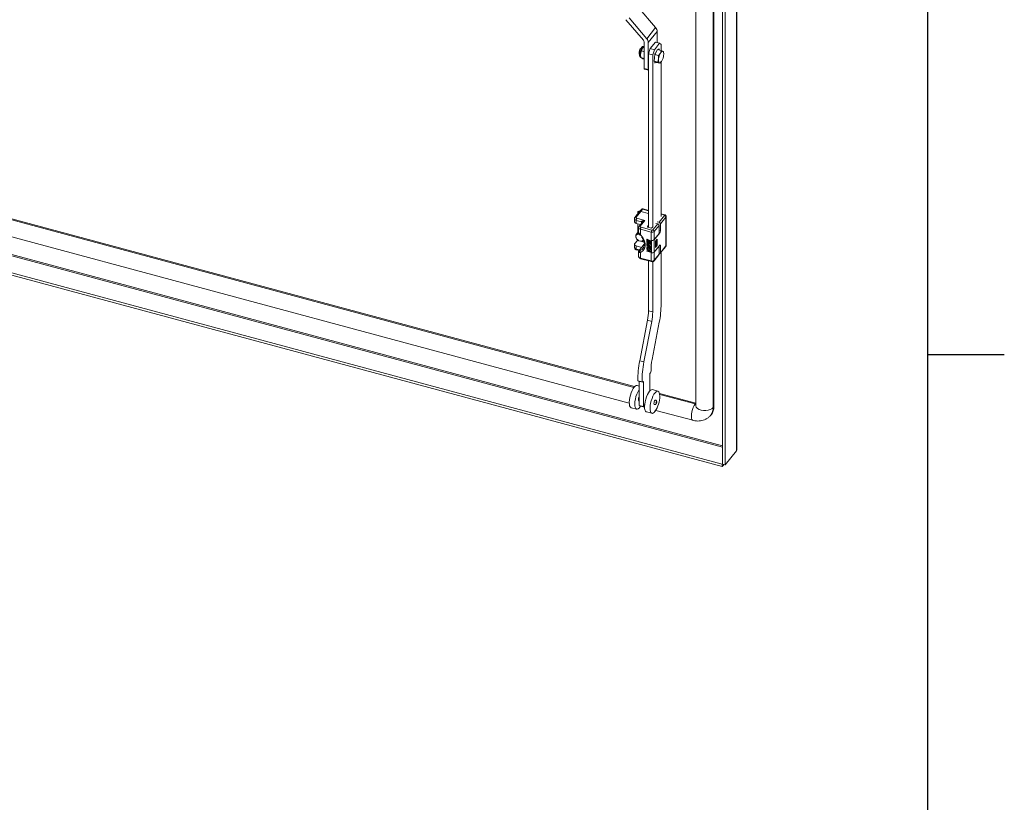
# Model space of a CAD drawing. Units: millimetres. Extents: x 63 to 8590, y 73 to 6123.
# Drawn here: x 7797 to 8440, y 4246 to 4757 of the extents above; entities that cross this region are included whole.
import ezdxf
from ezdxf.enums import TextEntityAlignment as Align

# ---------------------------------------------------------------- set-up
doc = ezdxf.new("R2010")
doc.units = ezdxf.units.MM
doc.header["$LTSCALE"] = 5
doc.layers.add('Title Block', color=7, linetype='Continuous')
doc.styles.add('ISO Proportional', font='ARIALN.TTF', dxfattribs={"width": 0.8})

# ---------------------------------------------------------------- blocks, each defined once
blk = doc.blocks.new('ISO A1 title block')
at = {"layer": 'Title Block'}
for p, q in [((820, 20), (820, 574)), ((820, 435.5), (825, 435.5))]:
    blk.add_line(p, q, dxfattribs=at)
at = {"layer": 'Title Block', "style": 'ISO Proportional', "flags": 8}
for tag, p in [('FILENAME', (747, 43)), ('DATE', (772, 43)), ('SCALE', (802, 43)), ('EDITION', (787, 23)), ('SHEET', (802, 23))]:
    blk.add_attdef(tag, text='', height=2.5, dxfattribs=at).set_placement(p, align=Align.MIDDLE_LEFT)
blk.add_attdef('DRAWING_NUMBER', text='', height=3, dxfattribs=at).set_placement((755, 25), align=Align.MIDDLE)

msp = doc.modelspace()

# ---------------------------------------------------------------- linework, layer by layer
at = {"color": 7, "linetype": 'Continuous', "lineweight": 18}
for p, q in [((8265.31, 4475.36), (8265.31, 5210.95)), ((8265.56, 4475.99), (8265.56, 5211.59)), ((8256.15, 5202.34), (8256.15, 4466.75)), ((8257.96, 5201.85), (8257.96, 4466.26)), ((8238.75, 5191.79), (8238.75, 4505.08)), ((8250.19, 4503.62), (8250.19, 5190.33)), ((8250.61, 4504.14), (8250.61, 5190.85)), ((8212.54, 4751.74), (8200.99, 4765.25)), ((8193.15, 4756.91), (8204.51, 4743.61)), ((8206.7, 4744.52), (8195.15, 4758.03)), ((8206.7, 4744.52), (8212.54, 4751.74)), ((8207.76, 4741.92), (8213.6, 4749.14)), ((8213.6, 4741.92), (8213.6, 4749.14)), ((8203.92, 4738.26), (8205.05, 4739.7)), ((8205.05, 4742.31), (8205.05, 4725.03)), ((8207.76, 4724.29), (8207.76, 4741.92)), ((8208.98, 4738.05), (8212.38, 4742.25)), ((8211.7, 4737.32), (8215.1, 4741.52)), ((8215.1, 4741.52), (8212.38, 4742.25)), ((8216.15, 4740.79), (8215.1, 4741.52)), ((8216.15, 4740.79), (8216.15, 4736.91)), ((8201.68, 4735.18), (8201.92, 4734.79)), ((8202.71, 4733.63), (8202.72, 4733.55)), ((8202.72, 4733.55), (8202.75, 4734.45)), ((8202.75, 4734.45), (8203.31, 4736.48)), ((8203.31, 4736.48), (8203.92, 4738.26)), ((8203.31, 4736.48), (8205.05, 4736.01)), ((8204.44, 4739.04), (8204.35, 4738.93)), ((8207.93, 4734.7), (8208.98, 4738.05)), ((8210.65, 4733.97), (8207.93, 4734.7)), ((8207.93, 4621.34), (8207.93, 4734.7)), ((8208.98, 4738.05), (8211.7, 4737.32)), ((8211.7, 4737.32), (8210.65, 4733.97)), ((8210.65, 4621.49), (8210.65, 4733.97)), ((8211.53, 4729.91), (8211.99, 4734.15)), ((8212.44, 4734.96), (8211.92, 4734.32)), ((8211.92, 4734.32), (8211.92, 4733.54)), ((8211.99, 4734.15), (8213.86, 4737.53)), ((8211.99, 4734.15), (8214.38, 4733.5)), ((8213.86, 4737.53), (8216.25, 4736.89)), ((8214.38, 4733.5), (8215.64, 4735.11)), ((8214.48, 4731.3), (8214.38, 4733.5)), ((8214.88, 4737.99), (8214.39, 4737.39)), ((8214.88, 4737.26), (8214.88, 4737.99)), ((8215.64, 4735.11), (8216.25, 4736.89)), ((8216.25, 4736.89), (8217.28, 4736.37)), ((8217.28, 4736.37), (8217.67, 4736.04)), ((8217.67, 4736.04), (8217.71, 4735.69)), ((8217.77, 4735.31), (8217.72, 4735.69)), ((8202.75, 4732.97), (8202.8, 4732.59)), ((8202.85, 4732.25), (8205.05, 4731.66)), ((8203.23, 4731.91), (8202.85, 4732.25)), ((8204.26, 4731.4), (8203.23, 4731.91)), ((8205.05, 4731.19), (8204.26, 4731.4)), ((8211.53, 4729.91), (8213.92, 4729.27)), ((8212.94, 4729.06), (8211.53, 4729.91)), ((8211.92, 4729.68), (8211.92, 4728.61)), ((8211.92, 4728.61), (8212.5, 4729.33)), ((8212.94, 4729.06), (8215.34, 4728.42)), ((8213.92, 4729.27), (8214.48, 4731.3)), ((8214.95, 4728.76), (8213.92, 4729.27)), ((8215.34, 4728.42), (8214.95, 4728.76)), ((8216.02, 4729.29), (8215.34, 4728.42)), ((8216.08, 4729.24), (8216.17, 4729.36)), ((8216.15, 4729.34), (8216.15, 4628.31)), ((8205.05, 4725.03), (8207.76, 4724.29)), ((8205.21, 4724.58), (8207.93, 4723.85)), ((7755.77, 4636.53), (8198.84, 4517.26)), ((8202.1, 4631.56), (8199.06, 4627.79)), ((8202.88, 4631.75), (8199.83, 4627.98)), ((8200.82, 4631.17), (8200.82, 4629.98)), ((8203.28, 4633.02), (8202.1, 4631.56)), ((8204.06, 4633.21), (8202.88, 4631.75)), ((8207.93, 4630.39), (8202.88, 4631.75)), ((8207.93, 4632.39), (8204.32, 4633.36)), ((7748.19, 4626.83), (8195.32, 4506.46)), ((8198.74, 4626.92), (8198.74, 4624.88)), ((8203.25, 4624.97), (8199.89, 4625.87)), ((8199.89, 4625.87), (8199.89, 4623.83)), ((8199.89, 4623.83), (8202.65, 4623.09)), ((8200.32, 4627.21), (8205.48, 4625.82)), ((8203.98, 4624.74), (8201.75, 4621.97)), ((8205.48, 4625.82), (8202.53, 4622.16)), ((8212.6, 4623.91), (8213.91, 4623.55)), ((8213.44, 4624.95), (8214.76, 4624.6)), ((8214.76, 4624.6), (8218.35, 4629.05)), ((8219.26, 4627.99), (8215.66, 4623.54)), ((8218.37, 4629.58), (8216.15, 4630.18)), ((8219.26, 4609.21), (8219.26, 4627.99)), ((8219.4, 4609.57), (8219.4, 4628.35)), ((8201.43, 4618.51), (8199.9, 4616.62)), ((8200.82, 4623.58), (8200.82, 4617.76)), ((8200.83, 4617.77), (8200.83, 4623.58)), ((8201.43, 4621.1), (8201.43, 4618.03)), ((8209.66, 4618.15), (8202.59, 4620.05)), ((8202.59, 4620.05), (8202.59, 4616.48)), ((8203.01, 4621.39), (8210.08, 4619.49)), ((8207.93, 4622.7), (8207.15, 4621.74)), ((8207.3, 4621.51), (8209.75, 4620.85)), ((8209.66, 4612.84), (8209.66, 4618.15)), ((8210.14, 4620.94), (8210.6, 4621.5)), ((8210.74, 4619.63), (8213.91, 4623.55)), ((8215.24, 4617.61), (8211.61, 4613.11)), ((8214.82, 4622.49), (8211.65, 4618.57)), ((8211.65, 4618.57), (8211.65, 4613.26)), ((8214.82, 4622.49), (8214.82, 4617.18)), ((8215.66, 4623.54), (8215.66, 4618.95)), ((8256.08, 4465.08), (7707.83, 4612.66)), ((8256.08, 4466.71), (7710.87, 4613.48)), ((8198.93, 4610.67), (8200.62, 4612.76)), ((8206.94, 4613.57), (8206.85, 4613.47)), ((8206.85, 4613.47), (8209.12, 4612.31)), ((8206.85, 4611.94), (8206.85, 4613.47)), ((8207.14, 4611.79), (8206.85, 4611.94)), ((8206.94, 4611.7), (8206.85, 4611.6)), ((8206.85, 4611.34), (8206.85, 4611.6)), ((8206.85, 4611.6), (8209.12, 4610.44)), ((8208.64, 4610.43), (8206.85, 4611.34)), ((8206.94, 4613.57), (8209.2, 4612.42)), ((8206.94, 4611.7), (8209.2, 4610.55)), ((8207.14, 4613.07), (8207.91, 4612.67)), ((8207.14, 4613.07), (8207.14, 4611.79)), ((8207.23, 4611.89), (8207.14, 4611.79)), ((8207.23, 4613.02), (8207.23, 4611.89)), ((8207.91, 4612.67), (8207.91, 4611.57)), ((8207.91, 4611.57), (8208.2, 4611.42)), ((8208.2, 4612.52), (8208.83, 4612.2)), ((8208.2, 4611.42), (8208.2, 4612.52)), ((8208.29, 4611.52), (8208.2, 4611.42)), ((8208.29, 4612.48), (8208.29, 4611.52)), ((8208.83, 4612.2), (8208.83, 4610.93)), ((8209.2, 4612.42), (8209.12, 4612.31)), ((8209.12, 4612.31), (8209.12, 4610.78)), ((8209.2, 4612.42), (8209.2, 4610.89)), ((8209.66, 4604.68), (8209.66, 4612.84)), ((8209.72, 4612.82), (8209.66, 4612.74)), ((8209.66, 4612.74), (8209.75, 4612.72)), ((8209.66, 4604.78), (8209.66, 4612.74)), ((8209.75, 4604.75), (8209.75, 4612.72)), ((8211.61, 4613.11), (8211.61, 4605.14)), ((8211.65, 4613.26), (8214.82, 4617.18)), ((8212.49, 4612.27), (8213.64, 4613.68)), ((8212.49, 4608.18), (8212.49, 4612.27)), ((8212.58, 4612.17), (8212.49, 4612.19)), ((8212.58, 4612.17), (8213, 4612.69)), ((8212.58, 4608.49), (8212.58, 4612.17)), ((8213, 4612.69), (8212.93, 4612.8)), ((8213, 4612.69), (8213, 4609.01)), ((8213.64, 4613.68), (8213.64, 4609.6)), ((8198.74, 4610.18), (8198.74, 4608.14)), ((8203.25, 4608.23), (8199.89, 4609.13)), ((8199.89, 4609.13), (8199.89, 4607.09)), ((8200.06, 4606.65), (8201.74, 4606.2)), ((8201.43, 4605.39), (8201.43, 4602.32)), ((8205.17, 4610.45), (8201.75, 4606.22)), ((8202.59, 4604.84), (8202.59, 4601.27)), ((8203.35, 4608.2), (8203.25, 4608.23)), ((8206.94, 4610.85), (8206.85, 4610.75)), ((8206.85, 4610.75), (8208.64, 4610.43)), ((8206.85, 4610.41), (8206.85, 4610.75)), ((8208.64, 4608.9), (8206.85, 4610.41)), ((8206.85, 4609.81), (8206.94, 4609.92)), ((8206.85, 4609.81), (8206.85, 4609.56)), ((8206.85, 4609.81), (8208.64, 4608.9)), ((8209.12, 4608.4), (8206.85, 4609.56)), ((8206.94, 4609.32), (8206.85, 4609.22)), ((8206.85, 4608.96), (8206.85, 4609.22)), ((8206.85, 4609.22), (8209.12, 4608.06)), ((8207.62, 4608.57), (8206.85, 4608.96)), ((8206.94, 4608.13), (8206.85, 4608.03)), ((8207.96, 4608.1), (8206.85, 4608.03)), ((8206.85, 4608.03), (8206.85, 4607.69)), ((8206.85, 4607.69), (8208.2, 4607.76)), ((8206.94, 4607.45), (8206.85, 4607.34)), ((8206.85, 4607.09), (8206.85, 4607.34)), ((8206.85, 4607.34), (8209.12, 4605.51)), ((8207.43, 4606.62), (8206.85, 4607.09)), ((8206.94, 4606), (8206.85, 4605.9)), ((8206.85, 4605.9), (8207.43, 4605.77)), ((8206.85, 4605.64), (8206.85, 4605.9)), ((8209.12, 4605.17), (8206.85, 4605.64)), ((8206.94, 4610.85), (8208.28, 4610.61)), ((8206.94, 4609.92), (8208.19, 4609.27)), ((8206.94, 4609.32), (8209.2, 4608.16)), ((8206.94, 4608.13), (8207.89, 4608.19)), ((8206.94, 4607.45), (8209.2, 4605.61)), ((8206.94, 4606), (8207.43, 4605.9)), ((8209.12, 4610.06), (8207.09, 4610.45)), ((8207.09, 4610.45), (8209.12, 4608.78)), ((8207.37, 4610.4), (8209.2, 4608.89)), ((8207.43, 4605.77), (8207.43, 4606.62)), ((8207.62, 4608.57), (8207.96, 4608.1)), ((8207.62, 4606.48), (8208.92, 4605.44)), ((8207.62, 4605.72), (8207.62, 4606.48)), ((8207.62, 4605.72), (8207.71, 4605.82)), ((8208.92, 4605.44), (8207.62, 4605.72)), ((8207.71, 4605.82), (8207.71, 4606.42)), ((8208.72, 4605.6), (8207.71, 4605.82)), ((8209.12, 4607.8), (8208.01, 4608.37)), ((8208.01, 4608.37), (8209.12, 4606.87)), ((8208.2, 4607.76), (8209.12, 4606.53)), ((8208.27, 4608.24), (8209.2, 4606.97)), ((8208.83, 4610.93), (8209.12, 4610.78)), ((8209.2, 4610.89), (8209.12, 4610.78)), ((8209.2, 4610.55), (8209.12, 4610.44)), ((8209.12, 4610.44), (8209.12, 4610.06)), ((8209.2, 4610.16), (8209.12, 4610.06)), ((8209.2, 4608.89), (8209.12, 4608.78)), ((8209.12, 4608.78), (8209.12, 4608.4)), ((8209.2, 4608.5), (8209.12, 4608.4)), ((8209.2, 4608.16), (8209.12, 4608.06)), ((8209.12, 4608.06), (8209.12, 4607.8)), ((8209.2, 4607.91), (8209.12, 4607.8)), ((8209.2, 4606.97), (8209.12, 4606.87)), ((8209.12, 4606.53), (8209.12, 4606.87)), ((8209.2, 4606.63), (8209.12, 4606.53)), ((8209.12, 4605.51), (8209.2, 4605.61)), ((8209.12, 4605.51), (8209.12, 4605.17)), ((8209.2, 4605.27), (8209.12, 4605.17)), ((8209.2, 4610.55), (8209.2, 4610.16)), ((8209.2, 4608.89), (8209.2, 4608.5)), ((8209.2, 4608.16), (8209.2, 4607.91)), ((8209.2, 4606.97), (8209.2, 4606.63)), ((8209.2, 4605.61), (8209.2, 4605.27)), ((8209.66, 4604.78), (8209.75, 4604.75)), ((8209.72, 4604.76), (8209.66, 4604.68)), ((8209.66, 4599.37), (8209.66, 4604.68)), ((8211.61, 4605.14), (8215.24, 4609.64)), ((8214.82, 4609.02), (8211.65, 4605.1)), ((8211.65, 4605.1), (8211.65, 4599.79)), ((8213.64, 4609.6), (8212.49, 4608.18)), ((8212.49, 4608.51), (8212.58, 4608.49)), ((8212.58, 4608.49), (8213, 4609.01)), ((8213, 4609.77), (8213.64, 4609.6)), ((8214.75, 4609.04), (8214.82, 4609.02)), ((8214.82, 4609.02), (8214.82, 4603.71)), ((8215.54, 4604.37), (8219.13, 4608.82)), ((8215.66, 4609.35), (8215.66, 4604.76)), ((8215.66, 4604.76), (8219.26, 4609.21)), ((8216.15, 4605.14), (8216.15, 4571.28)), ((8202.59, 4601.27), (8209.66, 4599.37)), ((8202.75, 4600.83), (8209.82, 4598.93)), ((8207.93, 4566.77), (8207.93, 4599.44)), ((8209.82, 4598.94), (8210.29, 4598.86)), ((8210.65, 4566.04), (8210.65, 4598.92)), ((8211.52, 4599.4), (8214.69, 4603.33)), ((8211.65, 4599.79), (8214.82, 4603.71)), ((8207.93, 4566.77), (8210.65, 4566.04)), ((8202.2, 4534.13), (8207.29, 4560.6)), ((8204.91, 4533.4), (8210.01, 4559.87)), ((8210.01, 4559.87), (8207.29, 4560.6)), ((8214.91, 4559.36), (8210.22, 4534.97)), ((8204.91, 4533.4), (8202.2, 4534.13)), ((8209.61, 4527.7), (8209.18, 4526.39)), ((8203.69, 4520.42), (8200.97, 4521.15)), ((8201.39, 4520.84), (8200.97, 4521.15)), ((8209.18, 4526.39), (8208.76, 4525.86)), ((8208.76, 4514.53), (8208.76, 4525.86)), ((8201.81, 4517.62), (8200.44, 4517.99)), ((8204.11, 4520.11), (8201.39, 4520.84)), ((8201.81, 4505.03), (8201.81, 4520.73)), ((8204.11, 4520.11), (8203.69, 4520.42)), ((8204.53, 4520.63), (8204.11, 4520.11)), ((8204.53, 4504.3), (8204.53, 4520.63)), ((8208.76, 4514.59), (8208.81, 4514.58)), ((8214.03, 4514.33), (8210.41, 4515.3)), ((8215.05, 4512.9), (8238.75, 4506.52)), ((8215.25, 4510.97), (8215.23, 4510.97)), ((8196.54, 4503.5), (8200.16, 4502.53)), ((8201.59, 4507.84), (8201.81, 4507.78)), ((8204.53, 4504.3), (8201.81, 4505.03)), ((8202.07, 4503.99), (8202.32, 4503.92)), ((8202.86, 4504.75), (8202.32, 4503.92)), ((8202.7, 4504.47), (8205.29, 4503.78)), ((8205.34, 4505.3), (8204.53, 4504.3)), ((8212.67, 4501.79), (8236.85, 4495.28)), ((8250.61, 4504.14), (8250.19, 4503.62)), ((8206.51, 4500.82), (8210.13, 4499.84)), ((8212.04, 4501.31), (8212.29, 4501.24)), ((8248.52, 4498.62), (8248.94, 4499.15)), ((8265.31, 4475.36), (8257.96, 4466.26)), ((8256.08, 4466.71), (8256.15, 4466.79)), ((8256.08, 4466.71), (8256.08, 4465.08)), ((8256.08, 4465.08), (8257.21, 4466.46)), ((8256.15, 4466.75), (8257.96, 4466.26))]:
    msp.add_line(p, q, dxfattribs=at)
at = {"color": 8, "linetype": 'Continuous', "lineweight": 18}
for p, q in [((8202.71, 4733.75), (8202.52, 4733.81)), ((7755.77, 4635.9), (8198.39, 4516.75)), ((8207.93, 4632.17), (8204.06, 4633.21)), ((8203.25, 4623.83), (8203.25, 4624.97)), ((8218.11, 4629.43), (8216.15, 4629.96)), ((7731.51, 4619), (8256.15, 4477.77)), ((8256.15, 4478.65), (7733.13, 4619.44)), ((8207.15, 4621.74), (8207.15, 4621.59)), ((8214.82, 4619.17), (8215.66, 4618.95)), ((8215.24, 4617.61), (8214.82, 4617.72)), ((8200.62, 4612.76), (8201.76, 4612.45)), ((8202.71, 4612.2), (8205.05, 4611.57)), ((8204.21, 4612.52), (8204.83, 4612.35)), ((8199.89, 4607.09), (8202, 4606.53)), ((8205.16, 4610.24), (8202.07, 4606.42)), ((8203.25, 4608.07), (8203.25, 4608.23)), ((8215.66, 4609.35), (8215.12, 4609.5)), ((8215.18, 4512.23), (8238.41, 4505.97)), ((8238.41, 4505.97), (8238.75, 4506.4))]:
    msp.add_line(p, q, dxfattribs=at)
at = {"color": 7, "linetype": 'Continuous', "lineweight": 18, "flags": 128}
for points in [[(8201.68, 4735.18), (8201.74, 4734.63), (8201.8, 4734.49)], [(8204.35, 4738.93), (8204.13, 4738.62), (8203.92, 4738.26)], [(8215.64, 4735.11), (8215.86, 4735.47), (8216.08, 4735.78), (8216.3, 4736.03), (8216.52, 4736.23), (8216.73, 4736.36), (8216.93, 4736.43), (8217.11, 4736.44), (8217.28, 4736.37)], [(8216.6, 4730.02), (8216.38, 4729.66), (8216.16, 4729.35), (8215.94, 4729.09), (8215.72, 4728.9), (8215.51, 4728.76), (8215.31, 4728.7), (8215.12, 4728.69), (8214.95, 4728.76)], [(8205.05, 4725.03), (8205.05, 4724.88), (8205.08, 4724.75), (8205.12, 4724.66), (8205.17, 4724.6), (8205.21, 4724.58)], [(8207.76, 4724.29), (8207.77, 4724.14), (8207.8, 4724.02), (8207.84, 4723.93), (8207.89, 4723.87), (8207.93, 4723.85)], [(8201.34, 4630.62), (8201.12, 4630.73), (8200.89, 4630.95), (8200.82, 4631.2), (8200.93, 4631.45), (8201.19, 4631.66), (8201.58, 4631.8), (8202.02, 4631.84), (8202.3, 4631.81)], [(8202.17, 4631.65), (8202.01, 4631.66), (8201.68, 4631.63), (8201.4, 4631.54), (8201.2, 4631.38), (8201.12, 4631.2), (8201.17, 4631.01), (8201.34, 4630.84), (8201.47, 4630.78)], [(8207.3, 4621.51), (8207.25, 4621.53), (8207.2, 4621.55), (8207.17, 4621.58), (8207.14, 4621.61), (8207.13, 4621.64), (8207.13, 4621.68), (8207.13, 4621.71), (8207.15, 4621.74)], [(8204.57, 4612.85), (8204.32, 4612.6), (8203.6, 4612.25), (8202.71, 4612.2), (8201.76, 4612.45), (8200.88, 4612.98), (8200.15, 4613.72), (8199.68, 4614.59), (8199.52, 4615.47)], [(8201.82, 4616.92), (8201.23, 4616.94), (8200.45, 4616.72), (8199.9, 4616.21), (8199.65, 4615.48), (8199.73, 4614.64), (8200.14, 4613.79), (8200.82, 4613.05), (8201.67, 4612.52), (8202.59, 4612.28), (8203.44, 4612.34), (8204.12, 4612.72), (8204.49, 4613.24)], [(8199.89, 4609.13), (8199.56, 4609.25), (8199.27, 4609.4), (8199.03, 4609.58), (8198.86, 4609.78), (8198.76, 4610), (8198.74, 4610.23), (8198.8, 4610.45), (8198.93, 4610.67)], [(8215.24, 4609.64), (8215.32, 4609.73), (8215.4, 4609.78), (8215.48, 4609.8), (8215.54, 4609.78), (8215.59, 4609.72), (8215.63, 4609.62), (8215.66, 4609.5), (8215.66, 4609.35)], [(8196.54, 4503.5), (8196.37, 4503.56), (8195.91, 4503.99), (8195.57, 4504.75), (8195.37, 4505.79), (8195.32, 4507.08), (8195.43, 4508.55), (8195.68, 4510.12), (8196.07, 4511.72), (8196.58, 4513.28), (8197.18, 4514.71), (8197.85, 4515.95), (8198.54, 4516.94), (8199.24, 4517.62), (8199.89, 4517.97), (8200.44, 4517.99)], [(8201.9, 4503.4), (8201.21, 4502.78), (8200.57, 4502.51), (8200, 4502.59), (8199.53, 4503.02), (8199.19, 4503.77), (8198.99, 4504.82), (8198.95, 4506.11), (8199.05, 4507.57), (8199.31, 4509.15), (8199.7, 4510.75), (8200.21, 4512.3), (8200.81, 4513.74), (8201.47, 4514.98), (8201.81, 4515.49)], [(8206.51, 4500.82), (8206.34, 4500.88), (8205.88, 4501.31), (8205.54, 4502.06), (8205.34, 4503.11), (8205.29, 4504.4), (8205.4, 4505.87), (8205.65, 4507.44), (8206.04, 4509.04), (8206.55, 4510.6), (8207.15, 4512.03), (8207.82, 4513.27), (8208.51, 4514.25), (8209.21, 4514.94), (8209.86, 4515.29), (8210.41, 4515.3)], [(8201.59, 4507.84), (8201.51, 4507.87), (8201.33, 4508.18), (8201.27, 4508.72)], [(8211.87, 4500.71), (8211.18, 4500.1), (8210.54, 4499.83), (8209.97, 4499.9), (8209.5, 4500.33), (8209.16, 4501.09), (8208.96, 4502.14), (8208.91, 4503.42), (8209.02, 4504.89), (8209.28, 4506.46), (8209.67, 4508.06), (8210.18, 4509.62), (8210.78, 4511.05), (8211.44, 4512.29), (8212.14, 4513.28), (8212.83, 4513.96), (8213.49, 4514.31), (8214.08, 4514.31), (8214.57, 4513.96), (8214.94, 4513.28), (8215.17, 4512.29), (8215.25, 4511.05)], [(8212.48, 4508.53), (8212.32, 4508.52), (8212.08, 4508.31), (8211.84, 4507.92), (8211.63, 4507.4), (8211.5, 4506.83), (8211.45, 4506.3), (8211.5, 4505.89), (8211.63, 4505.66), (8211.69, 4505.64)], [(8215.25, 4511.05), (8215.24, 4511.04), (8215.24, 4511.02), (8215.23, 4511), (8215.23, 4510.98), (8215.23, 4510.97), (8215.24, 4510.96), (8215.24, 4510.96), (8215.25, 4510.97)], [(8202.32, 4503.92), (8202.31, 4504.05), (8202.26, 4504.12), (8202.19, 4504.12), (8202.11, 4504.05), (8202.03, 4503.93), (8201.97, 4503.76), (8201.92, 4503.57), (8201.9, 4503.4)], [(8213.2, 4507.1), (8213.18, 4507.24), (8213.14, 4507.32), (8213.07, 4507.32), (8212.99, 4507.25), (8212.91, 4507.12), (8212.84, 4506.95), (8212.79, 4506.76), (8212.78, 4506.58), (8212.79, 4506.44), (8212.84, 4506.37), (8212.91, 4506.36), (8212.99, 4506.43), (8213.07, 4506.56), (8213.14, 4506.74), (8213.18, 4506.93), (8213.2, 4507.1)], [(8212.29, 4501.24), (8212.27, 4501.37), (8212.23, 4501.44), (8212.16, 4501.44), (8212.08, 4501.37), (8212, 4501.24), (8211.93, 4501.07), (8211.89, 4500.89), (8211.87, 4500.71)]]:
    msp.add_lwpolyline(points, dxfattribs=at)
at = {"color": 8, "linetype": 'Continuous', "lineweight": 18, "flags": 128}
for points in [[(8201.98, 4735.03), (8201.98, 4735.01), (8201.99, 4734.93), (8202.04, 4734.86), (8202.13, 4734.78), (8202.25, 4734.71), (8202.39, 4734.64), (8202.56, 4734.59)], [(8202.8, 4732.4), (8202.6, 4732.92), (8202.52, 4733.81)], [(8202.56, 4734.59), (8202.76, 4735.76), (8203.1, 4736.93), (8203.55, 4737.98), (8204.06, 4738.81), (8204.57, 4739.32), (8204.81, 4739.45)], [(8204.06, 4633.21), (8204.14, 4633.3), (8204.22, 4633.35), (8204.29, 4633.36), (8204.32, 4633.36)], [(8218.37, 4629.58), (8218.34, 4629.58), (8218.27, 4629.57), (8218.19, 4629.52), (8218.11, 4629.43)], [(8199.89, 4607.09), (8199.9, 4606.94), (8199.93, 4606.82), (8199.97, 4606.73), (8200.02, 4606.67), (8200.06, 4606.65)], [(8202.45, 4606.16), (8203.64, 4606.88), (8204.26, 4607.51)], [(8202.59, 4601.27), (8202.59, 4601.12), (8202.62, 4601), (8202.66, 4600.91), (8202.71, 4600.85), (8202.75, 4600.83)], [(8209.82, 4598.93), (8209.78, 4598.94), (8209.73, 4599), (8209.69, 4599.1), (8209.66, 4599.22), (8209.66, 4599.37)], [(8236.85, 4495.28), (8236.62, 4495.39), (8236.21, 4495.91), (8235.96, 4496.78), (8235.87, 4497.94), (8235.96, 4499.31), (8236.21, 4500.81), (8236.62, 4502.32), (8237.14, 4503.75), (8237.75, 4505), (8238.41, 4505.97)], [(8238.41, 4505.97), (8238.59, 4505.94), (8238.75, 4505.94)], [(8250.19, 4503.62), (8249.35, 4502.86), (8248.19, 4502.25), (8246.81, 4501.83), (8245.28, 4501.63), (8243.71, 4501.67), (8242.22, 4501.94), (8240.9, 4502.43), (8239.84, 4503.1), (8239.12, 4503.9), (8238.78, 4504.78), (8238.75, 4505.08)]]:
    msp.add_lwpolyline(points, dxfattribs=at)
at = {"color": 7, "linetype": 'Continuous', "lineweight": 18}
for centre, radius, start, end in [((8209.5, 4748.98), 4.1, 2.27739, 42.22325), ((8203, 4742.23), 2.05, 2.27739, 42.22325), ((8203.66, 4741.76), 4.1, 2.27739, 42.22325), ((8205.77, 4735.31), 4.09, 137.2926, 181.83583), ((8207.04, 4734.96), 5.12, 137.2926, 181.83583), ((8209.84, 4733.78), 7.33, 173.64612, 179.79614), ((8210.42, 4733.6), 7.71, 173.64612, 179.79614), ((8207.53, 4733.59), 4.83, 179.57834, 187.39115), ((8213.34, 4733.3), 10.65, 152.21077, 173.75864), ((8225.07, 4730.14), 10.65, 152.21077, 173.75864), ((8207.17, 4734.99), 10.65, 332.21077, 353.75864), ((8215.77, 4734.97), 2.07, 351.26442, 42.75708), ((8210.1, 4734.68), 7.71, 353.64612, 359.79614), ((8217.27, 4730.51), 2.9, 164.15774, 217.12668), ((8202.63, 4631.07), 0.723, 70.00669, 137.18993), ((8200.03, 4625.14), 1.32, 191.51924, 264.11752), ((8202.31, 4625.85), 2.41, 145.55351, 179.43097), ((8214.46, 4623.43), 1.2, 5.1151, 75.91888), ((8218.06, 4627.88), 1.2, 5.1151, 75.91888), ((8205, 4620.03), 2.41, 145.55351, 179.43097), ((8212.07, 4618.13), 2.41, 145.55351, 179.43097), ((8210.29, 4620.1), 2.05, 252.10181, 311.63042), ((8209.87, 4621.24), 0.41, 252.10181, 311.63042), ((8210.45, 4618.46), 1.2, 5.1151, 75.91888), ((8213.62, 4622.38), 1.2, 5.1151, 75.91888), ((8213.25, 4618.97), 2.41, 325.55351, 359.43097), ((8201.36, 4615.47), 1.84, 81.01962, 179.95683), ((8199.81, 4613.34), 0.994, 324.02482, 343.98095), ((8210.29, 4614.79), 2.05, 252.10181, 311.63042), ((8210.33, 4614.54), 1.91, 252.10181, 311.63042), ((8203.51, 4605.6), 1.2, 152.03433, 219.33301), ((8210.29, 4606.63), 2.05, 252.10181, 311.63042), ((8210.33, 4606.58), 1.91, 252.10181, 311.63042), ((8215.02, 4604.78), 0.64, 251.20943, 358.36294), ((8218.66, 4609.19), 0.601, 321.82383, 1.23673), ((8218.83, 4609.58), 0.569, 318.83166, 359.15197), ((8210.29, 4601.32), 2.05, 252.10181, 311.63042), ((8214.22, 4603.7), 0.601, 321.82383, 1.23673), ((8174.75, 4567.11), 33.18, 348.69887, 359.41582), ((8177.47, 4566.37), 33.18, 348.69887, 359.41582), ((8152.01, 4571.93), 64.14, 348.69887, 359.41582), ((8263.04, 4521.84), 62.08, 168.57655, 180.63143), ((8240.65, 4528.74), 31.06, 168.42801, 181.9124), ((8265.76, 4521.11), 62.08, 168.57655, 180.63143), ((8206.47, 4508.6), 5.21, 153.51814, 178.67632), ((8196.73, 4511.28), 18.53, 327.15787, 359.0255), ((8242.86, 4503.95), 7.75, 321.66851, 1.39205)]:
    msp.add_arc(centre, radius, start, end, dxfattribs=at)
at = {"color": 8, "linetype": 'Continuous', "lineweight": 18}
for centre, radius, start, end in [((8203.81, 4632.53), 0.723, 70.00669, 137.18993), ((8200.03, 4627.18), 1.32, 191.78253, 264.07898), ((8199.59, 4627.3), 0.723, 70.00865, 137.15951), ((8218.83, 4628.36), 0.568, 318.82381, 359.36127), ((8202.72, 4621.36), 1.32, 191.78253, 264.07898), ((8202.28, 4621.48), 0.723, 70.00865, 137.15951), ((8200.03, 4608.4), 1.32, 191.51924, 264.11752), ((8202.72, 4602.58), 1.32, 191.51924, 264.11752), ((8211.05, 4599.77), 0.601, 321.85967, 1.23596), ((8242.44, 4503.43), 7.75, 321.54195, 1.39493)]:
    msp.add_arc(centre, radius, start, end, dxfattribs=at)
at = {"color": 7, "linetype": 'Continuous', "lineweight": 18}
for points, knots in [([(8202, 4735.03), (8201.98, 4734.85), (8201.91, 4734.33), (8201.97, 4733.6), (8202.17, 4732.93), (8202.48, 4732.46), (8202.75, 4732.32), (8202.84, 4732.28)], [0, 0, 0, 0, 0.1477846, 0.44221, 0.7020938, 0.9047597, 1, 1, 1, 1]), ([(8205.1, 4739.44), (8204.92, 4739.48), (8204.55, 4739.54), (8204.01, 4739.33), (8203.54, 4738.97), (8203.08, 4738.38), (8202.63, 4737.55), (8202.27, 4736.54), (8202.05, 4735.66), (8202.01, 4735.18), (8202, 4735.03)], [0, 0, 0, 0, 0.097739, 0.19821, 0.309844, 0.449618, 0.614722, 0.771812, 0.925807, 1, 1, 1, 1]), ([(8202.85, 4732.25), (8202.81, 4732.49), (8202.74, 4732.93), (8202.73, 4733.36), (8202.72, 4733.55)], [0, 0, 0, 0, 0.561007, 1, 1, 1, 1]), ([(8204.32, 4633.35), (8204.28, 4633.36), (8204.15, 4633.41), (8203.87, 4633.39), (8203.55, 4633.27), (8203.34, 4633.13), (8203.28, 4633.02), (8203.28, 4633.02)], [0, 0, 0, 0, 0.097523, 0.374207, 0.676877, 0.999383, 1, 1, 1, 1]), ([(8199.07, 4627.78), (8199.03, 4627.73), (8198.87, 4627.56), (8198.74, 4627.25), (8198.76, 4627), (8198.77, 4626.91)], [0, 0, 0, 0, 0.207005, 0.743086, 1, 1, 1, 1]), ([(8199.83, 4627.98), (8199.79, 4627.91), (8199.71, 4627.76), (8199.78, 4627.53), (8199.98, 4627.33), (8200.21, 4627.25), (8200.32, 4627.21)], [0, 0, 0, 0, 0.249998, 0.5, 0.750001, 1, 1, 1, 1]), ([(8205.48, 4625.82), (8205.04, 4625.79), (8204.38, 4625.74), (8203.66, 4625.48), (8203.36, 4625.25), (8203.26, 4625.09), (8203.25, 4625.01), (8203.25, 4624.97)], [0, 0, 0, 0, 0.499794, 0.749772, 0.889781, 0.947258, 1, 1, 1, 1]), ([(8218.35, 4629.05), (8218.37, 4629.08), (8218.41, 4629.15), (8218.38, 4629.27), (8218.28, 4629.37), (8218.16, 4629.41), (8218.11, 4629.43)], [0, 0, 0, 0, 0.249998, 0.500001, 0.750002, 1, 1, 1, 1]), ([(8219.38, 4628.35), (8219.38, 4628.46), (8219.37, 4628.73), (8219.16, 4629.11), (8218.82, 4629.39), (8218.54, 4629.54), (8218.39, 4629.56), (8218.36, 4629.57)], [0, 0, 0, 0, 0.180595, 0.463409, 0.740831, 0.947312, 1, 1, 1, 1]), ([(8201.49, 4617.71), (8201.48, 4617.74), (8201.44, 4617.85), (8201.44, 4617.95), (8201.44, 4618.03)], [0, 0, 0, 0, 0.27207, 1, 1, 1, 1]), ([(8201.76, 4621.96), (8201.72, 4621.91), (8201.56, 4621.74), (8201.44, 4621.43), (8201.45, 4621.18), (8201.46, 4621.09)], [0, 0, 0, 0, 0.207005, 0.743086, 1, 1, 1, 1]), ([(8201.51, 4617.71), (8201.51, 4617.65), (8201.54, 4617.34), (8201.83, 4616.82), (8202.16, 4616.46), (8202.33, 4616.27)], [0, 0, 0, 0, 0.12812, 0.552916, 1, 1, 1, 1]), ([(8202.53, 4622.16), (8202.48, 4622.09), (8202.4, 4621.94), (8202.47, 4621.71), (8202.67, 4621.51), (8202.9, 4621.43), (8203.01, 4621.39)], [0, 0, 0, 0, 0.249998, 0.5, 0.750001, 1, 1, 1, 1]), ([(8210.08, 4619.49), (8210.14, 4619.48), (8210.27, 4619.45), (8210.46, 4619.47), (8210.64, 4619.53), (8210.71, 4619.6), (8210.74, 4619.63)], [0, 0, 0, 0, 0.249998, 0.500001, 0.750002, 1, 1, 1, 1]), ([(8203.32, 4615.15), (8203.48, 4614.94), (8203.86, 4614.45), (8204.34, 4613.61), (8204.77, 4612.65), (8205.06, 4611.64), (8205.2, 4610.63), (8205.17, 4609.63), (8204.94, 4608.69), (8204.63, 4607.97), (8204.32, 4607.63), (8204.23, 4607.53)], [0, 0, 0, 0, 0.077581, 0.184886, 0.299014, 0.417316, 0.539336, 0.665554, 0.797764, 0.939419, 1, 1, 1, 1]), ([(8198.77, 4608.14), (8198.76, 4608.04), (8198.75, 4607.75), (8198.99, 4607.3), (8199.38, 4606.93), (8199.76, 4606.73), (8199.98, 4606.68), (8200.06, 4606.66)], [0, 0, 0, 0, 0.131995, 0.405973, 0.691309, 0.890634, 1, 1, 1, 1]), ([(8201.46, 4605.51), (8201.44, 4605.48), (8201.43, 4605.44), (8201.44, 4605.4), (8201.44, 4605.39)], [0, 0, 0, 0, 0.679572, 1, 1, 1, 1]), ([(8201.76, 4606.23), (8201.69, 4606.12), (8201.54, 4605.91), (8201.45, 4605.65), (8201.45, 4605.52), (8201.45, 4605.51)], [0, 0, 0, 0, 0.464942, 0.9615, 1, 1, 1, 1]), ([(8202.45, 4606.16), (8202.36, 4606.13), (8202.17, 4606.06), (8202.02, 4606.09), (8201.97, 4606.15), (8201.96, 4606.22), (8202, 4606.31), (8202.05, 4606.38), (8202.07, 4606.42)], [0, 0, 0, 0, 0.249639, 0.498977, 0.624235, 0.749485, 0.874582, 1, 1, 1, 1]), ([(8219.12, 4608.83), (8219.17, 4608.9), (8219.31, 4609.07), (8219.41, 4609.34), (8219.38, 4609.53), (8219.38, 4609.57)], [0, 0, 0, 0, 0.315532, 0.838496, 1, 1, 1, 1]), ([(8201.46, 4602.32), (8201.45, 4602.22), (8201.44, 4601.93), (8201.68, 4601.48), (8202.08, 4601.11), (8202.45, 4600.91), (8202.68, 4600.86), (8202.76, 4600.84)], [0, 0, 0, 0, 0.131995, 0.405973, 0.691309, 0.890634, 1, 1, 1, 1]), ([(8210.29, 4598.86), (8210.49, 4598.88), (8210.78, 4598.91), (8211.15, 4599.08), (8211.38, 4599.22), (8211.48, 4599.37), (8211.51, 4599.41)], [0, 0, 0, 0, 0.426585, 0.600261, 0.888786, 1, 1, 1, 1]), ([(8211.69, 4505.64), (8211.81, 4505.62), (8212.04, 4505.58), (8212.43, 4505.69), (8212.76, 4505.92), (8212.97, 4506.23), (8213.11, 4506.53), (8213.22, 4506.86), (8213.26, 4507.21), (8213.22, 4507.59), (8213.11, 4507.97), (8212.91, 4508.27), (8212.69, 4508.45), (8212.55, 4508.51), (8212.47, 4508.53)], [0, 0, 0, 0, 0.087973, 0.164219, 0.280742, 0.363855, 0.437131, 0.505756, 0.599365, 0.66955, 0.758999, 0.869181, 0.93226, 1, 1, 1, 1]), ([(8236.85, 4495.28), (8237.27, 4495.18), (8238.36, 4494.92), (8240.07, 4494.78), (8241.93, 4494.9), (8243.66, 4495.29), (8245.31, 4495.96), (8246.83, 4496.93), (8247.91, 4497.84), (8248.38, 4498.48), (8248.48, 4498.63)], [0, 0, 0, 0, 0.098737, 0.255052, 0.395335, 0.532856, 0.667865, 0.814413, 0.95742, 1, 1, 1, 1]), ([(8265.31, 4475.36), (8265.45, 4475.59), (8265.61, 4475.84), (8265.54, 4476.09), (8265.54, 4476.12)], [0, 0, 0, 0, 0.900803, 1, 1, 1, 1])]:
    msp.add_open_spline(points, degree=3, knots=knots, dxfattribs=at)
at = {"color": 8, "linetype": 'Continuous', "lineweight": 18}
for points, knots in [([(8203.82, 4624.44), (8203.81, 4624.51), (8203.79, 4624.65), (8203.58, 4624.85), (8203.36, 4624.93), (8203.25, 4624.97)], [0, 0, 0, 0, 0.317179, 0.65859, 1, 1, 1, 1]), ([(8203.98, 4624.74), (8203.99, 4624.74), (8204.12, 4624.93), (8204.64, 4625.36), (8205.14, 4625.64), (8205.48, 4625.82)], [0, 0, 0, 0, 0.015502, 0.343739, 1, 1, 1, 1]), ([(8202.59, 4616.48), (8202.37, 4616.63), (8201.94, 4616.94), (8201.59, 4617.39), (8201.51, 4617.65), (8201.49, 4617.71)], [0, 0, 0, 0, 0.42392, 0.847561, 1, 1, 1, 1]), ([(8202.32, 4616.29), (8202.32, 4616.29), (8202.31, 4616.26), (8202.39, 4616.31), (8202.52, 4616.42), (8202.59, 4616.48)], [0, 0, 0, 0, 0.08554, 0.54277, 1, 1, 1, 1]), ([(8201.44, 4605.39), (8201.44, 4605.34), (8201.45, 4605.22), (8201.59, 4605.03), (8201.93, 4604.84), (8202.37, 4604.84), (8202.59, 4604.84)], [0, 0, 0, 0, 0.139846, 0.315276, 0.657525, 1, 1, 1, 1]), ([(8202.07, 4606.42), (8202.01, 4606.4), (8201.88, 4606.35), (8201.8, 4606.27), (8201.76, 4606.22)], [0, 0, 0, 0, 0.534257, 1, 1, 1, 1])]:
    msp.add_open_spline(points, degree=3, knots=knots, dxfattribs=at)
at = {"color": 7, "linetype": 'Continuous', "lineweight": 18}
msp.add_open_spline([(8202.59, 4616.48), (8203.05, 4615.98), (8203.99, 4614.99), (8204.98, 4613.28), (8205.62, 4611.52), (8205.83, 4609.79), (8205.62, 4608.17), (8204.98, 4606.75), (8203.99, 4605.58), (8203.05, 4605.09), (8202.59, 4604.84)], degree=3, dxfattribs=at)

# ---------------------------------------------------------------- block references
at = {"layer": 'Title Block', "xscale": 10, "yscale": 10, "zscale": 10}
msp.add_blockref('ISO A1 title block', (190.27, 183.21), dxfattribs=at)

doc.saveas('drawing.dxf')
